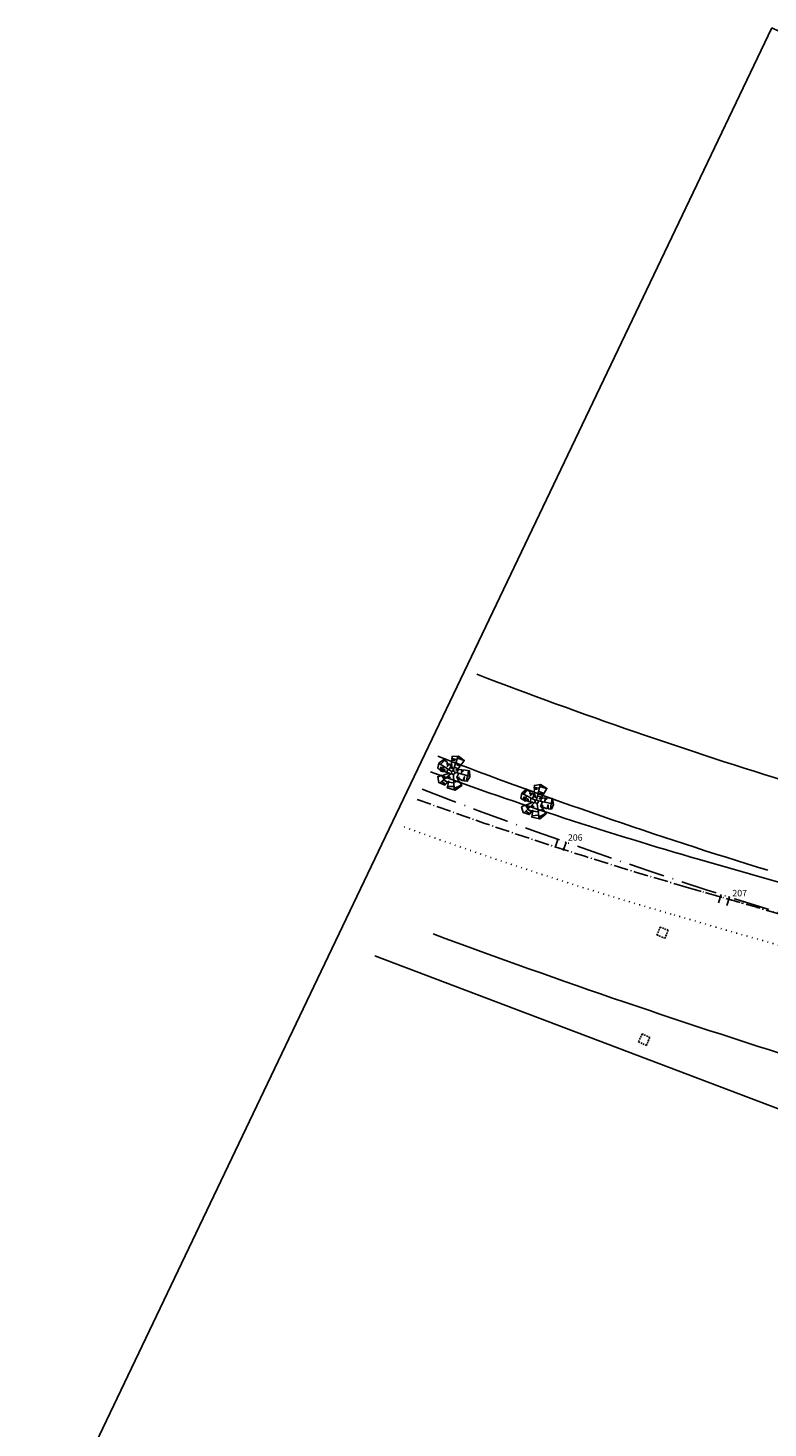
# Model space of a CAD drawing. Extents: x 182965 to 185475, y 71400 to 73374.
# Drawn here: x 183294 to 183379, y 72360 to 72523 of the extents above; entities that cross this region are included whole.
import ezdxf

# ---------------------------------------------------------------- set-up
doc = ezdxf.new("R2010")
doc.units = 0
doc.header["$LTSCALE"] = 0.7
doc.header["$MEASUREMENT"] = 0
doc.header["$PDSIZE"] = -5
for name, pattern in [('DASHDOT', [1.1, 0.8, -0.15, 0, -0.15]), ('DASHED2', [0.375, 0.25, -0.125]), ('DOT', [0.25, 0, -0.25]), ('LIN0', [0]), ('LIN3', [3, 2, -0.5, 0, -0.5])]:
    doc.linetypes.add(name, pattern=pattern)
doc.layers.get('0').update_dxf_attribs({"linetype": 'CONTINUOUS'})
for name, color, linetype in [('_TG', 7, 'LIN0'), ('A-ALV', 6, 'CONTINUOUS'), ('A-EIXO', 1, 'DASHDOT'), ('A-PAG', 9, 'CONTINUOUS'), ('A-VEGET1', 3, 'CONTINUOUS'), ('EIXONOVO', 2, 'LIN3'), ('EIXOPROJNOV', 1, 'LIN3'), ('FAIXAONIBUS', 2, 'DOT'), ('MF-PROJETO', 2, 'CONTINUOUS'), ('MURO', 2, 'CONTINUOUS'), ('PRANCHA', 9, 'CONTINUOUS'), ('PV', 9, 'DASHED2')]:
    doc.layers.add(name, color=color, linetype=linetype)
doc.styles.add('ROMANS', font='romans')
doc.styles.get("Standard").update_dxf_attribs({"font": 'simplex.shx'})

# ---------------------------------------------------------------- blocks, each defined once
blk = doc.blocks.new('ARV2')
at = {"layer": 'A-ALV'}
blk.add_circle((0, 0), 0.2, dxfattribs=at)
at = {"layer": 'A-PAG'}
for p, q in [((-0.03, 0.24), (0.22, 1.92)), ((0.21, 1.76), (1, 1.62)), ((-0.18, 0.13), (-1.78, 0.76)), ((-1.23, 1.24), (-1.6, 0.68)), ((-1.34, -0.05), (-1.24, 0.54)), ((-0.73, -0.11), (-0.71, 0.35)), ((-0.53, 0.3), (-0.41, 0.65)), ((-0.43, 1.6), (0.17, 1.58)), ((0.48, 0.55), (0.04, 0.66)), ((0.16, 1.18), (0.78, 1.02)), ((0.19, 0.11), (1.9, -0.09)), ((0.47, 0.41), (0.46, 0.08)), ((0.51, -0.43), (0.66, 0.06)), ((1.72, 0.52), (1.75, -0.08)), ((-0.23, -0.14), (-1.33, -1.44)), ((-1.24, -0.53), (-0.92, -0.96)), ((-1.14, -1.22), (-0.62, -1.48)), ((-0.52, -0.51), (-0.23, -0.64)), ((0.36, -1.57), (-0.41, -1.71)), ((-0.35, -1.17), (0.27, -1.16)), ((0.43, -1.78), (1.15, -1.28)), ((1.66, -0.71), (1.69, -0.07))]:
    blk.add_line(p, q, dxfattribs=at)
for points in [[(-0.42, 1.47), (-0.44, 1.84), (0.26, 2.01), (1.03, 1.63), (0.69, 0.93)], [(-1.62, 0.06), (-1.86, 0.2), (-1.82, 0.8)], [(-1.82, 0.8), (-1.33, 1.31), (-0.81, 1.03)], [(-1.62, 0.06), (-1.5, 0.4), (-1.45, 0.37), (-1.52, 0)], [(-1.12, -0.07), (-1.1, 0.23), (-1.08, 0.07), (-1.02, 0.19), (-0.99, -0.08)], [(-0.81, 1.03), (-0.89, 0.84), (-0.84, 0.83), (-0.76, 0.93), (-0.72, 0.9), (-0.8, 0.61), (-0.64, 0.94)], [(-0.64, 0.94), (-0.56, 0.89), (-0.19, 0.45), (-0.4, 1.11), (-0.41, 1.4)], [(-0.42, 1.47), (-0.09, 1.42), (-0.41, 1.4)], [(0.67, 0.87), (0.26, 0.98), (0.69, 0.93)], [(0.67, 0.87), (0.51, 0.54), (0.26, 0.36), (0.91, 0.53), (0.92, 0.53)], [(0.92, 0.53), (0.95, 0.1), (0.99, 0.46), (1.07, 0.48), (1.09, 0.36), (1.11, 0.53)], [(1.11, 0.53), (1.81, 0.53), (1.98, -0.14), (1.78, -0.71), (1.39, -0.71)], [(-0.47, -1.24), (-0.72, -1.59), (-1.46, -1.41), (-1.69, -0.76), (-1.2, -0.51)], [(-1.12, -0.07), (-1.44, -0.05), (-1.52, 0)], [(-1.2, -0.51), (-0.81, -0.77), (-1.11, -0.47)], [(-1.11, -0.47), (-0.43, -0.12), (-0.99, -0.08)], [(-0.47, -1.24), (-0.84, -1.05), (-0.43, -1.18)], [(0.85, -0.86), (1.23, -1.3), (0.55, -1.97), (-0.39, -1.84), (-0.34, -1.05), (-0.43, -1.18)], [(0.46, -1.93), (0.06, -0.25)], [(0.82, -0.82), (0.31, -1.05), (0.85, -0.86)], [(0.67, -0.51), (0.49, -0.45), (0.82, -0.82)], [(0.7, -0.53), (0.74, -0.38), (0.67, -0.51)], [(1.29, -0.7), (1.18, -0.7), (0.7, -0.53)], [(1.39, -0.71), (1.36, -0.25), (1.29, -0.7)]]:
    blk.add_lwpolyline(points, dxfattribs=at)
blk = doc.blocks.new('SIMB5')
at = {"color": 0}
blk.add_point((0, 0), dxfattribs=at)
for tag in ['COTA', 'PONTO', 'DESC']:
    blk.add_attdef(tag, (0, 0), '', height=1)
blk = doc.blocks.new('ESTNOVA')
at = {"layer": 'EIXONOVO', "ltscale": 3}
blk.add_line((0, -1), (0, 0), dxfattribs=at)
blk = doc.blocks.new('EEEE')
at = {"layer": 'EIXONOVO', "color": 2, "ltscale": 3}
blk.add_blockref('ESTNOVA', (0, 1), dxfattribs=at)
blk = doc.blocks.new('PV')
at = {"layer": 'PV', "linetype": 'DASHED2'}
for p, q in [((0.5, 0.5), (-0.5, 0.5)), ((-0.5, 0.5), (-0.5, -0.5)), ((0.5, -0.5), (0.5, 0.5)), ((-0.5, -0.5), (0.5, -0.5))]:
    blk.add_line(p, q, dxfattribs=at)

msp = doc.modelspace()

# ---------------------------------------------------------------- linework, layer by layer
at = {"layer": 'A-EIXO', "ltscale": 3}
msp.add_line((183369.93, 72423.21, 36.17), (183392.53, 72416.7, 36.17), dxfattribs=at)
msp.add_arc((183502.99, 72884.82, 36.17), 480.4, 250.0033, 253.9211, dxfattribs=at)
at = {"layer": 'EIXONOVO', "color": 4, "ltscale": 3}
for p, q in [((183355.99, 72428.39, 36.17), (183355.66, 72427.45, 36.17)), ((183374.95, 72422.03, 36.17), (183374.65, 72421.07, 36.17))]:
    msp.add_line(p, q, dxfattribs=at)
at = {"layer": 'EIXOPROJNOV', "linetype": 'LIN3', "ltscale": 3}
msp.add_arc((183574.17, 73047.05, 36.17), 656, 249.01728, 253.92094, dxfattribs=at)
at = {"layer": 'FAIXAONIBUS', "ltscale": 3}
for p, q in [((183384.26, 72419.08, 36.17), (183369.93, 72423.21, 36.17)), ((183371.01, 72419.26, 36.17), (183368.42, 72420, 36.17))]:
    msp.add_line(p, q, dxfattribs=at)
for centre, radius, start, end in [((183500.1, 72876.82, 36.17), 475.42, 249.9599, 253.9211), ((183326.69, 72265.51, 37.17), 160, 73.0234, 73.921), ((183182.94, 71738.72, 36.17), 706, 65.7239, 74.34835)]:
    msp.add_arc(centre, radius, start, end, dxfattribs=at)
at = {"layer": 'MF-PROJETO', "ltscale": 3}
msp.add_line((183393.5, 72420.06, 36.17), (183371.45, 72426.41, 36.17), dxfattribs=at)
for centre, radius, start, end in [((183548.41, 72976.07, 72.1), 565.76, 248.9976, 252.9442), ((183548.41, 72976.07, 72.1), 576.26, 248.9148, 252.94424), ((183505.9, 72892.86, 36.17), 485.44, 250.0454, 253.9211), ((183642.67, 73230.6, 72.21), 867.16, 249.61163, 252.72792)]:
    msp.add_arc(centre, radius, start, end, dxfattribs=at)
at = {"layer": 'MURO', "linetype": 'CONTINUOUS', "ltscale": 3}
msp.add_line((183388.61, 72394.42, 72.49), (183333.79, 72415.22, 72.55), dxfattribs=at)
at = {"layer": 'PRANCHA', "elevation": 72.33}
msp.add_lwpolyline([(183379.85, 72522.9), (183696.58, 72371.57), (183610.25, 72190.88), (183293.52, 72342.21)], close=True, dxfattribs=at)

# ---------------------------------------------------------------- block references
at = {"layer": '_TG', "color": 3}
ref = msp.add_blockref('SIMB5', (183355.93, 72428.41, 37.17), dxfattribs=at)
ref.add_attrib('PONTO', '206', (183356.19, 72428.58, 37.17), dxfattribs={"color": 1, "height": 0.75, "style": 'ROMANS'})
ref = msp.add_blockref('SIMB5', (183355.93, 72428.41, 37.17), dxfattribs=at)
ref.add_attrib('PONTO', '206', (183356.19, 72428.58, 37.17), dxfattribs={"color": 1, "height": 0.75, "style": 'ROMANS'})
ref = msp.add_blockref('SIMB5', (183374.89, 72422.05, 37.17), dxfattribs=at)
ref.add_attrib('PONTO', '207', (183375.28, 72422.13, 37.17), dxfattribs={"color": 1, "height": 0.75, "style": 'ROMANS'})
ref = msp.add_blockref('SIMB5', (183374.89, 72422.05, 37.17), dxfattribs=at)
ref.add_attrib('PONTO', '207', (183375.28, 72422.13, 37.17), dxfattribs={"color": 1, "height": 0.75, "style": 'ROMANS'})
at = {"layer": 'A-VEGET1'}
for p, rotation in [((183342.88, 72436.48, 36.17), 350.3161885019396), ((183352.57, 72433.13, 36.17), 354.4867699256864)]:
    msp.add_blockref('ARV2', p, dxfattribs=dict(at, rotation=rotation))
at = {"layer": 'EIXONOVO', "color": 4, "ltscale": 3}
for p, rotation in [((183355.03, 72428.73, 36.17), 160.4847957349461), ((183355.03, 72428.73, 36.17), 160.4847957349461), ((183373.98, 72422.34, 36.17), 162.2316182810719), ((183373.98, 72422.34, 36.17), 162.2316182810719)]:
    msp.add_blockref('EEEE', p, dxfattribs=dict(at, rotation=rotation))
at = {"layer": 'MURO', "linetype": 'CONTINUOUS', "ltscale": 3}
for p, rotation in [((183367.18, 72417.92, 72.51), 338.5652229306788), ((183365.05, 72405.5, 72.31), 155.7908497580332)]:
    msp.add_blockref('PV', p, dxfattribs=dict(at, rotation=rotation))

doc.saveas('drawing.dxf')
